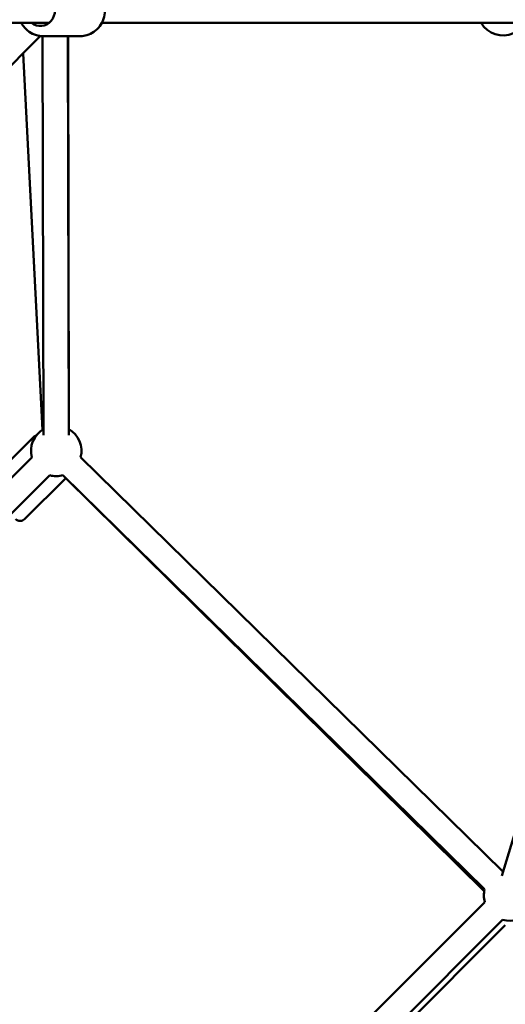
# Model space of a CAD drawing. Units: millimetres. Extents: x -15479 to 46221, y 101441 to 128002.
# Drawn here: x 5712 to 6097, y 109022 to 109803 of the extents above; entities that cross this region are included whole.
import ezdxf

# ---------------------------------------------------------------- set-up
doc = ezdxf.new("R2010")
doc.units = ezdxf.units.MM
doc.layers.add('MD_Visible', color=7, linetype='Continuous', lineweight=50)

# ---------------------------------------------------------------- blocks, each defined once
blk = doc.blocks.new('CustomObjectsInViewport6_0')
at = {"layer": 'MD_Visible'}
for p, q in [((12754.32, 4840.3), (12583.21, 4840.3)), ((12796.2, 4840.25), (13103.21, 4840.3)), ((13361.07, 4840.3), (12796.22, 4840.3)), ((13113.33, 4163.86), (13316.08, 4836.09)), ((12420.18, 4502.87), (12747.65, 4829.87)), ((12779.29, 4829.8), (12749.21, 4829.8)), ((12749.96, 4513.32), (12749.22, 4829.8)), ((12769.96, 4513.37), (12769.22, 4829.8)), ((12769.43, 4829.8), (12769.96, 4518.08)), ((12749.11, 4517.53), (12733.66, 4815.89)), ((12741.96, 4511.71), (12705.9, 4475.64)), ((12384.88, 4139.78), (12740.67, 4495.57)), ((12779.36, 4495.74), (13113.68, 4167.39)), ((12399.02, 4125.63), (12754.82, 4481.43)), ((12767.51, 4479.27), (12734.89, 4446.65)), ((12765.34, 4481.48), (13099.66, 4153.12)), ((13099.31, 4151.48), (12767.51, 4479.27)), ((12737.51, 3780.75), (13099.71, 4142.94)), ((12751.65, 3766.6), (13113.85, 4128.8)), ((12755.87, 3764.42), (13116.03, 4124.58))]:
    blk.add_line(p, q, dxfattribs=at)
at = {"layer": 'MD_Visible', "extrusion": (0, 0, -1)}
for centre, radius, start, end in [((-13114.15, 4850.3), 20, 245.38104, 329.99129), ((-12753.44, 4849.77), 20, 267.03324, 272.96676), ((-12759.99, 4500.75), 20, 345, 59.86592), ((-12759.99, 4500.75), 20, 119.86592, 194.49643), ((-12745.5, 4508.17), 5, 45, 74.75329), ((-12759.99, 4500.75), 20, 254.47328, 285), ((-12731.36, 4450.19), 5, 225, 315), ((-13119.02, 4148.12), 20, 74.48486, 76.78353), ((-13119.02, 4148.12), 20, 136.78353, 285), ((-13119.02, 4148.12), 20, 345, 14.48486)]:
    blk.add_arc(centre, radius, start, end, dxfattribs=at)
blk.add_ellipse((12747.36, 4850.3), major_axis=(0, 12.5), ratio=0.928477, start_param=5.639684, end_param=10.068279, dxfattribs=at)
at = {"layer": 'MD_Visible'}
for points, knots in [([(12779.29, 4870.8), (12781.33, 4870.8), (12783.37, 4870.46), (12787.25, 4869.12), (12789.09, 4868.13), (12792.39, 4865.58), (12793.85, 4864.02), (12796.25, 4860.48), (12797.19, 4858.5), (12798.43, 4854.31), (12798.72, 4852.1), (12798.64, 4847.69), (12798.26, 4845.49), (12796.85, 4841.32), (12795.83, 4839.35), (12793.24, 4835.88), (12791.68, 4834.36), (12788.2, 4831.95), (12786.28, 4831.05), (12782.65, 4830.03), (12780.97, 4829.8), (12779.29, 4829.8)], [2.97394, 2.97394, 2.97394, 2.97394, 3.283383, 3.283383, 3.595185, 3.595185, 3.91271, 3.91271, 4.236443, 4.236443, 4.56447, 4.56447, 4.893863, 4.893863, 5.221503, 5.221503, 5.544444, 5.544444, 5.860944, 5.860944, 6.115533, 6.115533, 6.115533, 6.115533]), ([(12732.28, 4840.3), (12732.78, 4839.36), (12733.35, 4838.45), (12735.27, 4835.88), (12736.83, 4834.36), (12740.31, 4831.95), (12742.23, 4831.05), (12745.86, 4830.03), (12747.53, 4829.8), (12749.21, 4829.8)], [5.397294, 5.397294, 5.397294, 5.397294, 5.556809, 5.556809, 5.87975, 5.87975, 6.196249, 6.196249, 6.450838, 6.450838, 6.450838, 6.450838])]:
    blk.add_open_spline(points, degree=3, knots=knots, dxfattribs=at)

msp = doc.modelspace()

# ---------------------------------------------------------------- block references
at = {"layer": 'MD_Visible'}
msp.add_blockref('CustomObjectsInViewport6_0', (-7018.65, 104960.3), dxfattribs=at)

doc.saveas('drawing.dxf')
